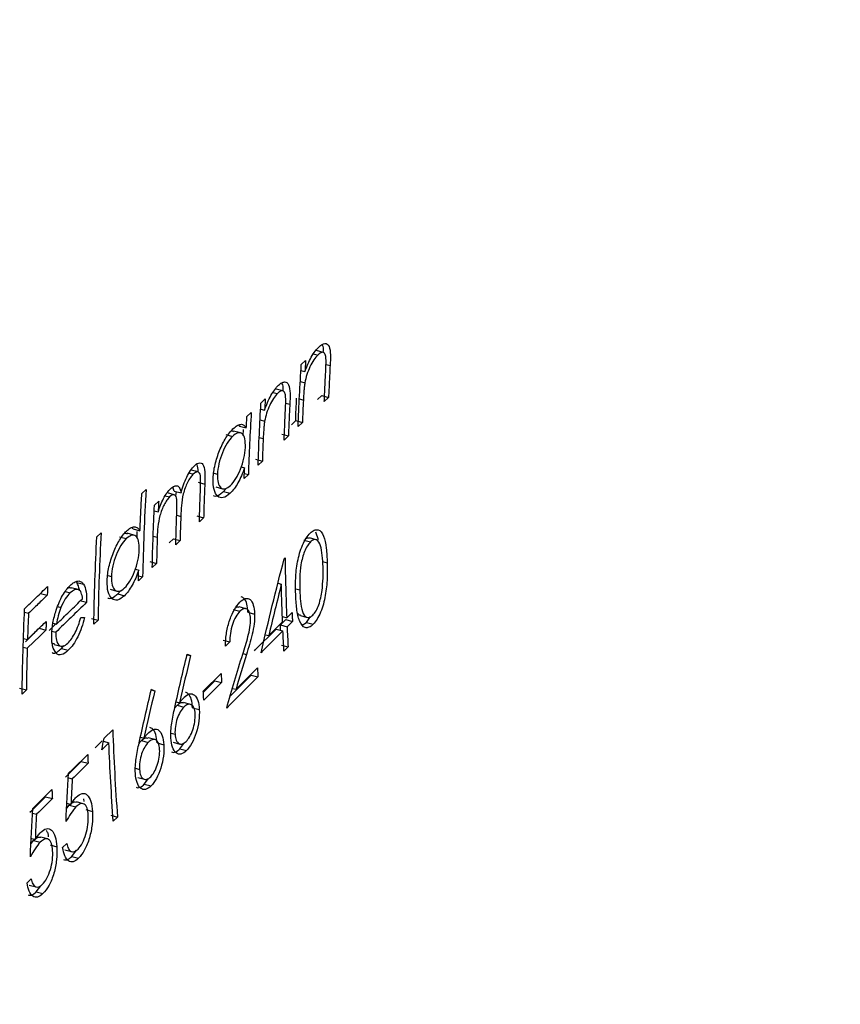
# Model space of a CAD drawing. Units: millimetres. Extents: x 11 to 657, y 11 to 461.
# Drawn here: x 520 to 531, y 166 to 179 of the extents above; entities that cross this region are included whole.
import ezdxf

# ---------------------------------------------------------------- set-up
doc = ezdxf.new("R2010")
doc.units = ezdxf.units.MM
doc.header["$LTSCALE"] = 2.25

msp = doc.modelspace()

# ---------------------------------------------------------------- linework, layer by layer
at = {"color": 7, "linetype": 'Continuous', "lineweight": 25}
for p, q in [((524.348, 174.257), (524.26, 174.281)), ((524.06, 174.096), (524.117, 174.15)), ((524.219, 174.237), (524.277, 174.222)), ((524.055, 174.017), (524.107, 174.003)), ((523.816, 173.75), (523.727, 173.774)), ((524.047, 173.873), (524.107, 173.857)), ((523.528, 173.589), (523.585, 173.643)), ((523.686, 173.73), (523.744, 173.714)), ((524.274, 173.634), (524.33, 173.688)), ((524.33, 173.688), (524.419, 173.664)), ((524.419, 173.664), (524.363, 173.61)), ((523.524, 173.51), (523.576, 173.496)), ((523.343, 173.412), (523.4, 173.466)), ((523.246, 173.285), (523.233, 173.297)), ((523.246, 173.285), (523.335, 173.261)), ((523.294, 173.16), (523.298, 173.241)), ((523.516, 173.366), (523.576, 173.349)), ((523.929, 173.303), (523.986, 173.357)), ((523.986, 173.357), (524.074, 173.333)), ((524.074, 173.333), (524.018, 173.279)), ((523.065, 173.174), (523.154, 173.15)), ((523.256, 173.196), (523.167, 173.22)), ((523.801, 173.18), (523.89, 173.156)), ((523.89, 173.156), (523.834, 173.102)), ((523.268, 172.747), (523.311, 172.736)), ((523.458, 172.849), (523.546, 172.825)), ((523.546, 172.825), (523.49, 172.771)), ((522.579, 172.668), (522.636, 172.653)), ((522.698, 172.681), (522.609, 172.706)), ((522.906, 172.663), (522.954, 172.651)), ((523.362, 172.647), (523.306, 172.594)), ((523.309, 172.662), (523.362, 172.647)), ((522.385, 172.428), (522.367, 172.48)), ((522.699, 172.546), (522.787, 172.522)), ((522.935, 172.484), (523.023, 172.46)), ((523.032, 172.424), (523.072, 172.469)), ((521.958, 172.395), (522.014, 172.449)), ((522.264, 172.368), (522.323, 172.352)), ((522.384, 172.38), (522.295, 172.404)), ((522.385, 172.428), (522.474, 172.404)), ((523.032, 172.424), (523.12, 172.4)), ((522.124, 172.242), (522.18, 172.296)), ((522.121, 172.168), (522.173, 172.154)), ((522.684, 172.101), (522.772, 172.077)), ((522.772, 172.077), (522.716, 172.023)), ((521.844, 171.931), (521.828, 171.95)), ((521.365, 171.825), (521.421, 171.879)), ((521.664, 171.826), (521.753, 171.802)), ((521.854, 171.848), (521.766, 171.872)), ((521.844, 171.931), (521.933, 171.907)), ((521.895, 171.807), (521.898, 171.894)), ((524.286, 171.788), (524.251, 171.888)), ((522.317, 171.746), (522.373, 171.8)), ((522.373, 171.8), (522.461, 171.776)), ((522.461, 171.776), (522.406, 171.722)), ((524.092, 171.784), (524.181, 171.76)), ((524.254, 171.787), (524.166, 171.812)), ((522.063, 171.499), (522.151, 171.475)), ((522.151, 171.475), (522.095, 171.421)), ((523.834, 171.538), (523.845, 171.549)), ((524.339, 171.5), (524.401, 171.483)), ((521.509, 171.315), (521.557, 171.302)), ((521.872, 171.398), (521.916, 171.386)), ((521.968, 171.298), (521.912, 171.244)), ((521.914, 171.313), (521.968, 171.298)), ((521.101, 171.224), (521.19, 171.2)), ((523.754, 171.213), (523.796, 171.201)), ((520.622, 171.081), (520.711, 171.057)), ((520.948, 171.104), (521.012, 171.086)), ((521.117, 171.131), (521.028, 171.155)), ((521.54, 171.134), (521.629, 171.11)), ((521.639, 171.074), (521.679, 171.12)), ((521.639, 171.074), (521.727, 171.05)), ((520.848, 170.908), (520.892, 170.896)), ((521.141, 170.987), (521.23, 170.963)), ((520.411, 170.832), (520.464, 170.818)), ((523.162, 170.869), (523.25, 170.845)), ((523.328, 170.879), (523.24, 170.903)), ((523.356, 170.832), (523.444, 170.808)), ((523.81, 170.774), (523.868, 170.758)), ((523.868, 170.758), (523.938, 170.828)), ((524.048, 170.788), (524.137, 170.764)), ((520.736, 170.593), (520.823, 170.678)), ((520.788, 170.688), (520.833, 170.676)), ((521.292, 170.751), (521.38, 170.727)), ((521.38, 170.727), (521.325, 170.673)), ((523.631, 170.524), (523.813, 170.704)), ((523.784, 170.665), (523.854, 170.735)), ((523.787, 170.595), (523.784, 170.665)), ((523.784, 170.665), (523.873, 170.641)), ((523.854, 170.735), (523.943, 170.71)), ((523.943, 170.71), (523.873, 170.641)), ((524.072, 170.662), (524.126, 170.697)), ((524.126, 170.697), (524.183, 170.774)), ((524.126, 170.697), (524.214, 170.673)), ((520.605, 170.621), (520.693, 170.597)), ((520.772, 170.583), (520.824, 170.569)), ((523.587, 170.536), (523.631, 170.524)), ((523.729, 170.61), (523.818, 170.586)), ((520.397, 170.487), (520.45, 170.473)), ((520.803, 170.409), (520.892, 170.385)), ((520.9, 170.356), (520.93, 170.393)), ((523.028, 170.465), (523.116, 170.441)), ((523.116, 170.441), (523.062, 170.387)), ((523.797, 170.4), (523.885, 170.376)), ((520.394, 170.372), (520.447, 170.358)), ((520.9, 170.356), (520.988, 170.332)), ((522.553, 170.272), (522.599, 170.26)), ((523.885, 170.376), (523.831, 170.321)), ((522.768, 169.791), (523.003, 170.023)), ((523.124, 169.728), (523.4, 170.004)), ((523.199, 169.816), (523.482, 170.098)), ((523.4, 170.004), (523.488, 169.98)), ((522.769, 169.78), (522.92, 169.929)), ((523.008, 169.905), (522.774, 169.673)), ((522.92, 169.929), (523.008, 169.905)), ((520.347, 169.832), (520.436, 169.808)), ((522.082, 169.808), (522.128, 169.795)), ((523.153, 169.829), (523.199, 169.816)), ((522.408, 169.65), (522.455, 169.638)), ((522.423, 169.606), (522.511, 169.582)), ((522.597, 169.618), (522.508, 169.643)), ((522.626, 169.574), (522.715, 169.55)), ((521.461, 169.172), (521.574, 169.283)), ((522.344, 169.24), (522.395, 169.226)), ((521.341, 169.043), (521.435, 169.136)), ((521.523, 169.112), (521.429, 169.019)), ((521.452, 169.131), (521.523, 169.112)), ((521.939, 169.185), (521.985, 169.173)), ((521.954, 169.141), (522.042, 169.117)), ((522.128, 169.153), (522.039, 169.177)), ((522.158, 169.109), (522.247, 169.085)), ((522.372, 169.119), (522.46, 169.095)), ((522.457, 169.032), (522.51, 169.104)), ((522.457, 169.032), (522.546, 169.008)), ((521.16, 168.865), (521.249, 168.841)), ((521.875, 168.775), (521.927, 168.761)), ((520.989, 168.649), (521.04, 168.635)), ((521.904, 168.654), (521.993, 168.63)), ((521.99, 168.566), (522.044, 168.64)), ((521.99, 168.566), (522.079, 168.542)), ((520.689, 168.4), (520.778, 168.376)), ((520.971, 168.314), (521.022, 168.3)), ((521.184, 168.309), (521.095, 168.334)), ((521.198, 168.338), (521.191, 168.375)), ((520.518, 168.184), (520.569, 168.171)), ((520.967, 168.248), (521.001, 168.29)), ((521.001, 168.29), (521.089, 168.266)), ((521.218, 168.231), (521.306, 168.207)), ((521.547, 168.157), (521.636, 168.132)), ((521.636, 168.132), (521.581, 168.078)), ((520.497, 167.783), (520.531, 167.825)), ((520.501, 167.849), (520.552, 167.836)), ((520.531, 167.825), (520.619, 167.801)), ((520.714, 167.845), (520.626, 167.869)), ((520.749, 167.766), (520.837, 167.742)), ((520.913, 167.731), (520.968, 167.785)), ((520.943, 167.702), (521.032, 167.677)), ((521.034, 167.613), (521.098, 167.698)), ((521.034, 167.613), (521.122, 167.589)), ((520.444, 167.266), (520.499, 167.32)), ((520.474, 167.236), (520.563, 167.212)), ((520.566, 167.148), (520.626, 167.228)), ((520.566, 167.148), (520.654, 167.124))]:
    msp.add_line(p, q, dxfattribs=at)
at = {"color": 8, "linetype": 'Continuous', "lineweight": 25}
for p, q in [((524.386, 174.096), (524.439, 174.082)), ((524.036, 173.643), (524.087, 173.629)), ((523.854, 173.589), (523.908, 173.574)), ((523.506, 173.135), (523.557, 173.121)), ((522.417, 172.111), (522.471, 172.096)), ((522.108, 171.836), (522.16, 171.822)), ((523.988, 171.142), (524.041, 171.127)), ((523.29, 170.287), (523.336, 170.274))]:
    msp.add_line(p, q, dxfattribs=at)
at = {"color": 7, "linetype": 'Continuous', "lineweight": 25, "flags": 128}
for points in [[(520.422, 170.444), (520.528, 170.547), (520.605, 170.621)], [(520.693, 170.597), (520.617, 170.522), (520.447, 170.358)], [(523.441, 170.323), (523.452, 170.335), (523.729, 170.61)], [(523.818, 170.586), (523.54, 170.311), (523.529, 170.299)], [(523.488, 169.98), (523.124, 169.616), (523.076, 169.568)], [(520.436, 169.808), (520.424, 169.797), (520.38, 169.754)], [(520.993, 168.71), (521.047, 168.764), (521.244, 168.958)], [(520.952, 168.659), (520.978, 168.684), (521.16, 168.865)], [(521.249, 168.841), (521.066, 168.66), (521.04, 168.635)], [(520.521, 168.246), (520.578, 168.302), (520.773, 168.494)], [(520.481, 168.195), (520.51, 168.223), (520.689, 168.4)], [(520.778, 168.376), (520.598, 168.199), (520.569, 168.171)]]:
    msp.add_lwpolyline(points, dxfattribs=at)
at = {"color": 7, "linetype": 'Continuous', "lineweight": 25}
for points, knots in [([(630.813, 119.189), (630.811, 119.838), (630.805, 121.741), (630.737, 124.872), (630.582, 128.574), (630.345, 132.254), (630.022, 135.911), (629.611, 139.545), (629.107, 143.152), (628.507, 146.727), (627.805, 150.264), (627, 153.753), (626.089, 157.183), (625.073, 160.537), (623.953, 163.801), (622.732, 166.963), (621.416, 170.009), (620.008, 172.933), (618.515, 175.729), (616.941, 178.396), (615.289, 180.933), (613.562, 183.344), (611.764, 185.629), (609.895, 187.792), (607.959, 189.834), (605.957, 191.757), (603.891, 193.561), (601.764, 195.247), (599.579, 196.815), (597.34, 198.264), (595.048, 199.594), (592.71, 200.803), (590.328, 201.892), (587.907, 202.859), (585.451, 203.703), (582.965, 204.425), (580.454, 205.024), (577.923, 205.499), (575.375, 205.852), (572.816, 206.082), (570.25, 206.191), (567.68, 206.178), (565.109, 206.045), (562.54, 205.793), (559.976, 205.422), (557.418, 204.932), (554.869, 204.325), (552.328, 203.601), (549.795, 202.758), (547.271, 201.796), (544.755, 200.713), (542.246, 199.508), (539.742, 198.177), (537.242, 196.718), (534.746, 195.126), (532.253, 193.398), (529.764, 191.532), (527.282, 189.525), (524.834, 187.397), (523.03, 185.722), (522.048, 184.768), (521.85, 184.576)], [0, 0, 0, 0, 0.010254, 0.030048, 0.049965, 0.07004, 0.090278, 0.110681, 0.131243, 0.151949, 0.172771, 0.193664, 0.214542, 0.235312, 0.255879, 0.276147, 0.296034, 0.31548, 0.334453, 0.352943, 0.370963, 0.388537, 0.405698, 0.422483, 0.43893, 0.455075, 0.470954, 0.486597, 0.502034, 0.517292, 0.532395, 0.547366, 0.562226, 0.576995, 0.591691, 0.606332, 0.620936, 0.635518, 0.650092, 0.664678, 0.679293, 0.693958, 0.708692, 0.723517, 0.738457, 0.753536, 0.768781, 0.78422, 0.799885, 0.815808, 0.832024, 0.848566, 0.865471, 0.88277, 0.900492, 0.918657, 0.937274, 0.956334, 0.975809, 0.995131, 1, 1, 1, 1]), ([(524.107, 174.003), (524.132, 174.071), (524.159, 174.138), (524.207, 174.223), (524.224, 174.25), (524.258, 174.295), (524.276, 174.314), (524.293, 174.331)], [0, 0, 0, 0, 0.5, 0.5, 0.75, 0.75, 1, 1, 1, 1]), ([(524.293, 174.331), (524.307, 174.343), (524.321, 174.355), (524.347, 174.37), (524.359, 174.374), (524.394, 174.375), (524.413, 174.362), (524.437, 174.308), (524.442, 174.268), (524.444, 174.178), (524.442, 174.131), (524.439, 174.082)], [0, 0, 0, 0, 0.125, 0.125, 0.25, 0.25, 0.5, 0.5, 0.75, 0.75, 1, 1, 1, 1]), ([(524.353, 174.268), (524.353, 174.27), (524.354, 174.304), (524.349, 174.34), (524.336, 174.356), (524.334, 174.358)], [0, 0, 0, 0, 0.057462, 0.841507, 1, 1, 1, 1]), ([(524.277, 174.222), (524.259, 174.204), (524.241, 174.183), (524.206, 174.13), (524.189, 174.1), (524.159, 174.034), (524.145, 173.999), (524.122, 173.928), (524.114, 173.892), (524.107, 173.857)], [0, 0, 0, 0, 0.25, 0.25, 0.5, 0.5, 0.75, 0.75, 1, 1, 1, 1]), ([(524.385, 174.174), (524.383, 174.194), (524.38, 174.213), (524.369, 174.242), (524.362, 174.252), (524.341, 174.26), (524.329, 174.258), (524.304, 174.245), (524.29, 174.234), (524.277, 174.222)], [0, 0, 0, 0, 0.25, 0.25, 0.5, 0.5, 0.75, 0.75, 1, 1, 1, 1]), ([(524.381, 173.995), (524.383, 174.026), (524.384, 174.057), (524.385, 174.087), (524.386, 174.102), (524.386, 174.117), (524.386, 174.132), (524.386, 174.146), (524.386, 174.161), (524.385, 174.174)], [0, 0, 0, 0, 0.0001101858, 0.0001101858, 0.0001101858, 0.0001654705, 0.0001654705, 0.0001654705, 0.0002211195, 0.0002211195, 0.0002211195, 0.0002211195]), ([(524.018, 173.279), (524.023, 173.416), (524.029, 173.552), (524.043, 173.825), (524.051, 173.961), (524.06, 174.096)], [0, 0, 0, 0, 0.5, 0.5, 1, 1, 1, 1]), ([(524.439, 174.082), (524.435, 174.012), (524.432, 173.943), (524.425, 173.803), (524.422, 173.734), (524.419, 173.664)], [0, 0, 0, 0, 0.5, 0.5, 1, 1, 1, 1]), ([(523.576, 173.496), (523.6, 173.564), (523.627, 173.631), (523.675, 173.716), (523.692, 173.742), (523.726, 173.788), (523.743, 173.806), (523.76, 173.824)], [0, 0, 0, 0, 0.5, 0.5, 0.75, 0.75, 1, 1, 1, 1]), ([(523.76, 173.824), (523.774, 173.836), (523.788, 173.848), (523.814, 173.863), (523.827, 173.867), (523.861, 173.868), (523.88, 173.855), (523.905, 173.801), (523.91, 173.76), (523.912, 173.671), (523.911, 173.623), (523.908, 173.574)], [0, 0, 0, 0, 0.125, 0.125, 0.25, 0.25, 0.5, 0.5, 0.75, 0.75, 1, 1, 1, 1]), ([(523.821, 173.761), (523.821, 173.763), (523.822, 173.797), (523.817, 173.833), (523.804, 173.848), (523.802, 173.851)], [0, 0, 0, 0, 0.055646, 0.8403, 1, 1, 1, 1]), ([(524.107, 173.857), (524.104, 173.837), (524.101, 173.817), (524.099, 173.798), (524.097, 173.778), (524.095, 173.759), (524.094, 173.741), (524.091, 173.703), (524.089, 173.666), (524.087, 173.629)], [0, 0, 0, 0, 0.0000653195, 0.0000653195, 0.0000653195, 0.0001304993, 0.0001304993, 0.0001304993, 0.0002606785, 0.0002606785, 0.0002606785, 0.0002606785]), ([(523.744, 173.714), (523.727, 173.697), (523.709, 173.676), (523.674, 173.623), (523.658, 173.592), (523.628, 173.527), (523.614, 173.492), (523.591, 173.42), (523.583, 173.384), (523.576, 173.349)], [0, 0, 0, 0, 0.25, 0.25, 0.5, 0.5, 0.75, 0.75, 1, 1, 1, 1]), ([(523.853, 173.667), (523.851, 173.687), (523.849, 173.706), (523.837, 173.735), (523.829, 173.745), (523.809, 173.753), (523.797, 173.751), (523.771, 173.738), (523.758, 173.727), (523.744, 173.714)], [0, 0, 0, 0, 0.25, 0.25, 0.5, 0.5, 0.75, 0.75, 1, 1, 1, 1]), ([(523.85, 173.487), (523.852, 173.518), (523.853, 173.549), (523.854, 173.58), (523.855, 173.595), (523.855, 173.61), (523.855, 173.624), (523.855, 173.639), (523.854, 173.653), (523.853, 173.667)], [0, 0, 0, 0, 0.0001101577, 0.0001101577, 0.0001101577, 0.0001654285, 0.0001654285, 0.0001654285, 0.0002210636, 0.0002210636, 0.0002210636, 0.0002210636]), ([(523.49, 172.771), (523.495, 172.908), (523.5, 173.044), (523.513, 173.317), (523.52, 173.453), (523.528, 173.589)], [0, 0, 0, 0, 0.5, 0.5, 1, 1, 1, 1]), ([(523.908, 173.574), (523.905, 173.505), (523.901, 173.435), (523.895, 173.295), (523.892, 173.226), (523.89, 173.156)], [0, 0, 0, 0, 0.5, 0.5, 1, 1, 1, 1]), ([(523.4, 173.466), (523.392, 173.33), (523.384, 173.194), (523.372, 172.921), (523.367, 172.784), (523.362, 172.647)], [0, 0, 0, 0, 0.5, 0.5, 1, 1, 1, 1]), ([(523.834, 173.102), (523.836, 173.166), (523.839, 173.231), (523.844, 173.359), (523.847, 173.423), (523.85, 173.487)], [0, 0, 0, 0, 0.5, 0.5, 1, 1, 1, 1]), ([(522.898, 172.598), (522.901, 172.655), (522.908, 172.715), (522.938, 172.841), (522.959, 172.905), (523.007, 173.025), (523.036, 173.083), (523.095, 173.179), (523.127, 173.217), (523.159, 173.249)], [0, 0, 0, 0, 0.25, 0.25, 0.5, 0.5, 0.75, 0.75, 1, 1, 1, 1]), ([(523.159, 173.249), (523.177, 173.265), (523.195, 173.281), (523.229, 173.301), (523.246, 173.307), (523.276, 173.31), (523.29, 173.306), (523.315, 173.29), (523.325, 173.276), (523.335, 173.261)], [0, 0, 0, 0, 0.25, 0.25, 0.5, 0.5, 0.75, 0.75, 1, 1, 1, 1]), ([(523.576, 173.349), (523.573, 173.329), (523.571, 173.309), (523.569, 173.29), (523.567, 173.271), (523.565, 173.252), (523.564, 173.233), (523.561, 173.195), (523.559, 173.158), (523.557, 173.121)], [0, 0, 0, 0, 0.0000653196, 0.0000653196, 0.0000653196, 0.0001304994, 0.0001304994, 0.0001304994, 0.000260617, 0.000260617, 0.000260617, 0.000260617]), ([(523.154, 173.15), (523.13, 173.125), (523.106, 173.097), (523.059, 173.022), (523.038, 172.98), (523.001, 172.887), (522.985, 172.838), (522.963, 172.741), (522.956, 172.695), (522.954, 172.651)], [0, 0, 0, 0, 0.25, 0.25, 0.5, 0.5, 0.75, 0.75, 1, 1, 1, 1]), ([(523.129, 173.217), (523.13, 173.217), (523.144, 173.227), (523.155, 173.22), (523.165, 173.214)], [0, 0, 0, 0, 0.021383, 1, 1, 1, 1]), ([(523.322, 173.002), (523.323, 173.044), (523.322, 173.084), (523.308, 173.147), (523.296, 173.169), (523.264, 173.196), (523.245, 173.2), (523.202, 173.189), (523.178, 173.172), (523.154, 173.15)], [0, 0, 0, 0, 0.25, 0.25, 0.5, 0.5, 0.75, 0.75, 1, 1, 1, 1]), ([(523.125, 172.503), (523.149, 172.527), (523.173, 172.556), (523.219, 172.63), (523.24, 172.672), (523.278, 172.765), (523.292, 172.814), (523.314, 172.911), (523.319, 172.958), (523.322, 173.002)], [0, 0, 0, 0, 0.25, 0.25, 0.5, 0.5, 0.75, 0.75, 1, 1, 1, 1]), ([(522.474, 172.404), (522.493, 172.476), (522.518, 172.548), (522.564, 172.643), (522.581, 172.673), (522.616, 172.724), (522.633, 172.744), (522.651, 172.762)], [0, 0, 0, 0, 0.5, 0.5, 0.75, 0.75, 1, 1, 1, 1]), ([(522.651, 172.762), (522.664, 172.774), (522.676, 172.785), (522.7, 172.798), (522.712, 172.801), (522.744, 172.801), (522.761, 172.787), (522.783, 172.733), (522.787, 172.695), (522.79, 172.612), (522.789, 172.567), (522.787, 172.522)], [0, 0, 0, 0, 0.125, 0.125, 0.25, 0.25, 0.5, 0.5, 0.75, 0.75, 1, 1, 1, 1]), ([(522.7, 172.684), (522.7, 172.685), (522.7, 172.72), (522.696, 172.759), (522.683, 172.78), (522.681, 172.783)], [0, 0, 0, 0, 0.00975, 0.845972, 1, 1, 1, 1]), ([(523.311, 172.736), (523.299, 172.7), (523.286, 172.665), (523.256, 172.598), (523.241, 172.567), (523.208, 172.509), (523.191, 172.483), (523.156, 172.437), (523.138, 172.418), (523.12, 172.4)], [0, 0, 0, 0, 0.25, 0.25, 0.5, 0.5, 0.75, 0.75, 1, 1, 1, 1]), ([(522.636, 172.653), (522.623, 172.639), (522.61, 172.625), (522.584, 172.588), (522.572, 172.566), (522.537, 172.497), (522.518, 172.444), (522.49, 172.339), (522.484, 172.287), (522.475, 172.19), (522.473, 172.143), (522.471, 172.096)], [0, 0, 0, 0, 0.125, 0.125, 0.25, 0.25, 0.5, 0.5, 0.75, 0.75, 1, 1, 1, 1]), ([(522.731, 172.468), (522.732, 172.502), (522.733, 172.534), (522.733, 172.598), (522.732, 172.629), (522.718, 172.672), (522.705, 172.683), (522.673, 172.682), (522.655, 172.67), (522.636, 172.653)], [0, 0, 0, 0, 0.25, 0.25, 0.5, 0.5, 0.75, 0.75, 1, 1, 1, 1]), ([(523.12, 172.4), (523.089, 172.371), (523.058, 172.349), (523.002, 172.336), (522.977, 172.344), (522.936, 172.38), (522.919, 172.41), (522.899, 172.49), (522.896, 172.542), (522.898, 172.598)], [0, 0, 0, 0, 0.25, 0.25, 0.5, 0.5, 0.75, 0.75, 1, 1, 1, 1]), ([(522.954, 172.651), (522.953, 172.609), (522.955, 172.57), (522.971, 172.51), (522.984, 172.487), (523.015, 172.459), (523.035, 172.455), (523.078, 172.465), (523.101, 172.481), (523.125, 172.503)], [0, 0, 0, 0, 0.25, 0.25, 0.5, 0.5, 0.75, 0.75, 1, 1, 1, 1]), ([(522.242, 172.33), (522.257, 172.357), (522.273, 172.383), (522.305, 172.427), (522.322, 172.445), (522.338, 172.462)], [0, 0, 0, 0, 0.5, 0.5, 1, 1, 1, 1]), ([(522.338, 172.462), (522.355, 172.477), (522.371, 172.489), (522.401, 172.501), (522.415, 172.502), (522.44, 172.493), (522.45, 172.482), (522.465, 172.448), (522.47, 172.426), (522.474, 172.404)], [0, 0, 0, 0, 0.25, 0.25, 0.5, 0.5, 0.75, 0.75, 1, 1, 1, 1]), ([(522.716, 172.023), (522.718, 172.097), (522.72, 172.172), (522.725, 172.32), (522.728, 172.394), (522.731, 172.468)], [0, 0, 0, 0, 0.5, 0.5, 1, 1, 1, 1]), ([(522.787, 172.522), (522.784, 172.448), (522.781, 172.374), (522.776, 172.225), (522.774, 172.151), (522.772, 172.077)], [0, 0, 0, 0, 0.5, 0.5, 1, 1, 1, 1]), ([(521.933, 171.907), (521.936, 171.988), (521.94, 172.07), (521.948, 172.232), (521.953, 172.314), (521.958, 172.395)], [0, 0, 0, 0, 0.5, 0.5, 1, 1, 1, 1]), ([(522.014, 172.449), (522.002, 172.258), (521.993, 172.066), (521.978, 171.683), (521.972, 171.49), (521.968, 171.298)], [0, 0, 0, 0, 0.5, 0.5, 1, 1, 1, 1]), ([(522.323, 172.352), (522.311, 172.339), (522.299, 172.325), (522.274, 172.29), (522.263, 172.27), (522.229, 172.206), (522.21, 172.156), (522.182, 172.055), (522.175, 172.005), (522.164, 171.911), (522.162, 171.866), (522.16, 171.822)], [0, 0, 0, 0, 0.125, 0.125, 0.25, 0.25, 0.5, 0.5, 0.75, 0.75, 1, 1, 1, 1]), ([(522.418, 172.14), (522.42, 172.176), (522.421, 172.211), (522.421, 172.279), (522.421, 172.312), (522.408, 172.364), (522.396, 172.378), (522.363, 172.383), (522.343, 172.37), (522.323, 172.352)], [0, 0, 0, 0, 0.25, 0.25, 0.5, 0.5, 0.75, 0.75, 1, 1, 1, 1]), ([(522.406, 172.356), (522.408, 172.376), (522.409, 172.398), (522.416, 172.419), (522.417, 172.42)], [0, 0, 0, 0, 0.978141, 1, 1, 1, 1]), ([(522.903, 172.371), (522.905, 172.369), (522.928, 172.354), (522.975, 172.375), (523.018, 172.411), (523.032, 172.424)], [0, 0, 0, 0, 0.085006, 0.691736, 1, 1, 1, 1]), ([(522.095, 171.421), (522.098, 171.559), (522.102, 171.696), (522.112, 171.969), (522.117, 172.106), (522.124, 172.242)], [0, 0, 0, 0, 0.5, 0.5, 1, 1, 1, 1]), ([(522.173, 172.154), (522.183, 172.185), (522.193, 172.215), (522.216, 172.274), (522.229, 172.303), (522.242, 172.33)], [0, 0, 0, 0, 0.5, 0.5, 1, 1, 1, 1]), ([(522.406, 171.722), (522.407, 171.792), (522.409, 171.862), (522.413, 172.001), (522.416, 172.071), (522.418, 172.14)], [0, 0, 0, 0, 0.5, 0.5, 1, 1, 1, 1]), ([(522.471, 172.096), (522.469, 172.043), (522.467, 171.989), (522.464, 171.883), (522.463, 171.83), (522.461, 171.776)], [0, 0, 0, 0, 0.5, 0.5, 1, 1, 1, 1]), ([(521.756, 171.902), (521.774, 171.918), (521.792, 171.933), (521.827, 171.952), (521.843, 171.958), (521.874, 171.958), (521.888, 171.954), (521.913, 171.936), (521.923, 171.922), (521.933, 171.907)], [0, 0, 0, 0, 0.25, 0.25, 0.5, 0.5, 0.75, 0.75, 1, 1, 1, 1]), ([(521.325, 170.673), (521.328, 170.866), (521.332, 171.058), (521.346, 171.443), (521.355, 171.634), (521.365, 171.825)], [0, 0, 0, 0, 0.5, 0.5, 1, 1, 1, 1]), ([(521.421, 171.879), (521.411, 171.688), (521.402, 171.496), (521.388, 171.112), (521.383, 170.92), (521.38, 170.727)], [0, 0, 0, 0, 0.5, 0.5, 1, 1, 1, 1]), ([(521.501, 171.249), (521.504, 171.306), (521.51, 171.366), (521.539, 171.493), (521.559, 171.557), (521.607, 171.678), (521.634, 171.735), (521.693, 171.832), (521.725, 171.87), (521.756, 171.902)], [0, 0, 0, 0, 0.25, 0.25, 0.5, 0.5, 0.75, 0.75, 1, 1, 1, 1]), ([(521.725, 171.868), (521.727, 171.868), (521.742, 171.879), (521.753, 171.872), (521.764, 171.866)], [0, 0, 0, 0, 0.0773566, 1, 1, 1, 1]), ([(521.923, 171.653), (521.924, 171.696), (521.922, 171.736), (521.907, 171.799), (521.895, 171.821), (521.863, 171.848), (521.844, 171.853), (521.801, 171.842), (521.777, 171.824), (521.753, 171.802)], [0, 0, 0, 0, 0.25, 0.25, 0.5, 0.5, 0.75, 0.75, 1, 1, 1, 1]), ([(522.16, 171.822), (522.159, 171.764), (522.157, 171.706), (522.154, 171.591), (522.152, 171.533), (522.151, 171.475)], [0, 0, 0, 0, 0.5, 0.5, 1, 1, 1, 1]), ([(523.986, 171.073), (523.984, 171.14), (523.983, 171.207), (523.989, 171.347), (523.996, 171.422), (524.025, 171.572), (524.046, 171.649), (524.09, 171.75), (524.107, 171.781), (524.141, 171.834), (524.159, 171.856), (524.177, 171.875)], [0, 0, 0, 0, 0.25, 0.25, 0.5, 0.5, 0.75, 0.75, 0.875, 0.875, 1, 1, 1, 1]), ([(524.124, 171.803), (524.129, 171.807), (524.144, 171.818), (524.156, 171.812), (524.165, 171.808)], [0, 0, 0, 0, 0.323863, 1, 1, 1, 1]), ([(524.177, 171.875), (524.195, 171.892), (524.213, 171.906), (524.248, 171.921), (524.265, 171.922), (524.311, 171.91), (524.335, 171.879), (524.37, 171.792), (524.381, 171.737), (524.395, 171.616), (524.399, 171.55), (524.401, 171.483)], [0, 0, 0, 0, 0.125, 0.125, 0.25, 0.25, 0.5, 0.5, 0.75, 0.75, 1, 1, 1, 1]), ([(521.753, 171.802), (521.729, 171.777), (521.705, 171.749), (521.659, 171.674), (521.638, 171.632), (521.601, 171.539), (521.586, 171.49), (521.565, 171.393), (521.559, 171.346), (521.557, 171.302)], [0, 0, 0, 0, 0.25, 0.25, 0.5, 0.5, 0.75, 0.75, 1, 1, 1, 1]), ([(524.181, 171.76), (524.166, 171.745), (524.153, 171.728), (524.126, 171.684), (524.114, 171.659), (524.081, 171.579), (524.065, 171.518), (524.046, 171.4), (524.042, 171.343), (524.038, 171.233), (524.039, 171.18), (524.041, 171.127)], [0, 0, 0, 0, 0.125, 0.125, 0.25, 0.25, 0.5, 0.5, 0.75, 0.75, 1, 1, 1, 1]), ([(524.346, 171.43), (524.344, 171.481), (524.342, 171.532), (524.331, 171.627), (524.324, 171.672), (524.3, 171.746), (524.283, 171.776), (524.249, 171.79), (524.236, 171.791), (524.209, 171.783), (524.195, 171.773), (524.181, 171.76)], [0, 0, 0, 0, 0.25, 0.25, 0.5, 0.5, 0.75, 0.75, 0.875, 0.875, 1, 1, 1, 1]), ([(521.731, 171.153), (521.755, 171.178), (521.778, 171.206), (521.824, 171.281), (521.845, 171.323), (521.881, 171.416), (521.896, 171.465), (521.916, 171.563), (521.921, 171.609), (521.923, 171.653)], [0, 0, 0, 0, 0.25, 0.25, 0.5, 0.5, 0.75, 0.75, 1, 1, 1, 1]), ([(523.845, 171.549), (523.847, 171.418), (523.85, 171.286), (523.858, 171.023), (523.862, 170.89), (523.868, 170.758)], [0, 0, 0, 0, 0.5, 0.5, 1, 1, 1, 1]), ([(524.401, 171.483), (524.402, 171.416), (524.403, 171.348), (524.397, 171.205), (524.389, 171.13), (524.362, 170.977), (524.342, 170.9), (524.285, 170.764), (524.251, 170.71), (524.214, 170.673)], [0, 0, 0, 0, 0.25, 0.25, 0.5, 0.5, 0.75, 0.75, 1, 1, 1, 1]), ([(524.333, 171.119), (524.339, 171.174), (524.344, 171.227), (524.348, 171.331), (524.347, 171.381), (524.346, 171.43)], [0, 0, 0, 0, 0.5, 0.5, 1, 1, 1, 1]), ([(521.557, 171.302), (521.557, 171.26), (521.559, 171.221), (521.576, 171.16), (521.589, 171.137), (521.621, 171.109), (521.641, 171.105), (521.684, 171.115), (521.707, 171.131), (521.731, 171.153)], [0, 0, 0, 0, 0.25, 0.25, 0.5, 0.5, 0.75, 0.75, 1, 1, 1, 1]), ([(521.916, 171.386), (521.903, 171.351), (521.891, 171.316), (521.862, 171.249), (521.847, 171.217), (521.814, 171.16), (521.797, 171.133), (521.763, 171.087), (521.745, 171.068), (521.727, 171.05)], [0, 0, 0, 0, 0.25, 0.25, 0.5, 0.5, 0.75, 0.75, 1, 1, 1, 1]), ([(520.413, 170.879), (520.464, 170.928), (520.514, 170.976), (520.615, 171.074), (520.665, 171.123), (520.716, 171.172)], [0, 0, 0, 0, 0.5, 0.5, 1, 1, 1, 1]), ([(520.83, 170.86), (520.841, 170.894), (520.854, 170.928), (520.882, 170.993), (520.896, 171.023), (520.928, 171.079), (520.945, 171.104), (520.979, 171.149), (520.996, 171.167), (521.013, 171.184)], [0, 0, 0, 0, 0.25, 0.25, 0.5, 0.5, 0.75, 0.75, 1, 1, 1, 1]), ([(521.013, 171.184), (521.031, 171.201), (521.048, 171.216), (521.083, 171.236), (521.099, 171.242), (521.129, 171.245), (521.143, 171.242), (521.169, 171.227), (521.179, 171.214), (521.19, 171.2)], [0, 0, 0, 0, 0.25, 0.25, 0.5, 0.5, 0.75, 0.75, 1, 1, 1, 1]), ([(521.135, 171.116), (521.135, 171.119), (521.13, 171.167), (521.115, 171.196), (521.101, 171.224)], [0, 0, 0, 0, 0.072137, 1, 1, 1, 1]), ([(521.19, 171.2), (521.205, 171.175), (521.216, 171.142), (521.229, 171.061), (521.23, 171.013), (521.23, 170.963)], [0, 0, 0, 0, 0.5, 0.5, 1, 1, 1, 1]), ([(521.727, 171.05), (521.696, 171.021), (521.665, 170.999), (521.609, 170.987), (521.584, 170.994), (521.541, 171.031), (521.524, 171.061), (521.503, 171.141), (521.5, 171.193), (521.501, 171.249)], [0, 0, 0, 0, 0.25, 0.25, 0.5, 0.5, 0.75, 0.75, 1, 1, 1, 1]), ([(523.813, 170.704), (523.809, 170.787), (523.806, 170.87), (523.801, 171.036), (523.798, 171.118), (523.796, 171.201)], [0, 0, 0, 0, 0.5, 0.5, 1, 1, 1, 1]), ([(520.711, 171.057), (520.669, 171.017), (520.628, 170.977), (520.546, 170.898), (520.505, 170.858), (520.464, 170.818)], [0, 0, 0, 0, 0.5, 0.5, 1, 1, 1, 1]), ([(521.012, 171.086), (520.991, 171.065), (520.969, 171.039), (520.928, 170.975), (520.909, 170.937), (520.892, 170.896)], [0, 0, 0, 0, 0.5, 0.5, 1, 1, 1, 1]), ([(520.983, 171.149), (520.985, 171.151), (521.002, 171.163), (521.015, 171.155), (521.026, 171.149)], [0, 0, 0, 0, 0.138732, 1, 1, 1, 1]), ([(521.177, 171.01), (521.173, 171.039), (521.167, 171.067), (521.15, 171.11), (521.137, 171.124), (521.091, 171.141), (521.052, 171.124), (521.012, 171.086)], [0, 0, 0, 0, 0.25, 0.25, 0.5, 0.5, 1, 1, 1, 1]), ([(521.509, 171.021), (521.512, 171.019), (521.535, 171.004), (521.582, 171.025), (521.624, 171.062), (521.639, 171.074)], [0, 0, 0, 0, 0.084626, 0.691447, 1, 1, 1, 1]), ([(524.214, 170.673), (524.196, 170.655), (524.179, 170.642), (524.143, 170.627), (524.127, 170.626), (524.08, 170.639), (524.055, 170.673), (524.018, 170.762), (524.007, 170.819), (523.992, 170.941), (523.988, 171.006), (523.986, 171.073)], [0, 0, 0, 0, 0.125, 0.125, 0.25, 0.25, 0.5, 0.5, 0.75, 0.75, 1, 1, 1, 1]), ([(524.041, 171.127), (524.042, 171.076), (524.045, 171.025), (524.055, 170.928), (524.062, 170.882), (524.088, 170.805), (524.106, 170.777), (524.142, 170.762), (524.155, 170.761), (524.182, 170.769), (524.196, 170.779), (524.211, 170.792)], [0, 0, 0, 0, 0.25, 0.25, 0.5, 0.5, 0.75, 0.75, 0.875, 0.875, 1, 1, 1, 1]), ([(524.211, 170.792), (524.225, 170.808), (524.24, 170.827), (524.267, 170.874), (524.279, 170.902), (524.311, 170.99), (524.324, 171.056), (524.333, 171.119)], [0, 0, 0, 0, 0.25, 0.25, 0.5, 0.5, 1, 1, 1, 1]), ([(521.23, 170.963), (521.161, 170.896), (521.093, 170.83), (520.958, 170.699), (520.891, 170.634), (520.824, 170.569)], [0, 0, 0, 0, 0.5, 0.5, 1, 1, 1, 1]), ([(520.833, 170.676), (520.89, 170.731), (520.947, 170.787), (521.061, 170.898), (521.119, 170.954), (521.177, 171.01)], [0, 0, 0, 0, 0.5, 0.5, 1, 1, 1, 1]), ([(523.062, 170.387), (523.061, 170.438), (523.063, 170.49), (523.08, 170.602), (523.093, 170.658), (523.128, 170.766), (523.149, 170.817), (523.197, 170.904), (523.224, 170.937), (523.251, 170.965)], [0, 0, 0, 0, 0.25, 0.25, 0.5, 0.5, 0.75, 0.75, 1, 1, 1, 1]), ([(523.195, 170.891), (523.201, 170.895), (523.217, 170.908), (523.23, 170.902), (523.238, 170.898)], [0, 0, 0, 0, 0.347233, 1, 1, 1, 1]), ([(523.251, 170.965), (523.275, 170.987), (523.299, 171.006), (523.345, 171.019), (523.366, 171.014), (523.402, 170.983), (523.417, 170.959), (523.437, 170.894), (523.442, 170.853), (523.444, 170.808)], [0, 0, 0, 0, 0.25, 0.25, 0.5, 0.5, 0.75, 0.75, 1, 1, 1, 1]), ([(523.356, 170.832), (523.353, 170.87), (523.346, 170.947), (523.313, 171.015), (523.282, 171.028), (523.269, 171.033)], [0, 0, 0, 0, 0.365269, 0.73366, 1, 1, 1, 1]), ([(520.38, 169.754), (520.382, 169.942), (520.386, 170.13), (520.397, 170.506), (520.404, 170.693), (520.413, 170.879)], [0, 0, 0, 0, 0.5, 0.5, 1, 1, 1, 1]), ([(520.464, 170.818), (520.461, 170.761), (520.459, 170.703), (520.454, 170.588), (520.452, 170.531), (520.45, 170.473)], [0, 0, 0, 0, 0.5, 0.5, 1, 1, 1, 1]), ([(520.769, 170.535), (520.771, 170.585), (520.776, 170.638), (520.796, 170.747), (520.812, 170.804), (520.83, 170.86)], [0, 0, 0, 0, 0.5, 0.5, 1, 1, 1, 1]), ([(520.892, 170.896), (520.878, 170.861), (520.866, 170.824), (520.846, 170.749), (520.839, 170.713), (520.833, 170.676)], [0, 0, 0, 0, 0.5, 0.5, 1, 1, 1, 1]), ([(523.25, 170.845), (523.232, 170.826), (523.214, 170.803), (523.179, 170.744), (523.164, 170.708), (523.139, 170.633), (523.13, 170.593), (523.119, 170.515), (523.117, 170.478), (523.116, 170.441)], [0, 0, 0, 0, 0.25, 0.25, 0.5, 0.5, 0.75, 0.75, 1, 1, 1, 1]), ([(523.39, 170.744), (523.388, 170.776), (523.385, 170.804), (523.369, 170.847), (523.357, 170.862), (523.331, 170.88), (523.316, 170.883), (523.285, 170.873), (523.267, 170.861), (523.25, 170.845)], [0, 0, 0, 0, 0.25, 0.25, 0.5, 0.5, 0.75, 0.75, 1, 1, 1, 1]), ([(523.444, 170.808), (523.445, 170.766), (523.443, 170.724), (523.432, 170.633), (523.423, 170.587), (523.39, 170.452), (523.363, 170.363), (523.336, 170.274)], [0, 0, 0, 0, 0.25, 0.25, 0.5, 0.5, 1, 1, 1, 1]), ([(524.049, 170.792), (524.043, 170.792), (524.028, 170.793), (524.017, 170.811), (524.01, 170.822)], [0, 0, 0, 0, 0.347569, 1, 1, 1, 1]), ([(520.45, 170.473), (520.491, 170.513), (520.532, 170.552), (520.614, 170.632), (520.656, 170.672), (520.697, 170.712)], [0, 0, 0, 0, 0.5, 0.5, 1, 1, 1, 1]), ([(520.983, 170.426), (521.017, 170.46), (521.05, 170.507), (521.095, 170.593), (521.109, 170.626), (521.133, 170.693), (521.143, 170.727), (521.153, 170.762)], [0, 0, 0, 0, 0.5, 0.5, 0.75, 0.75, 1, 1, 1, 1]), ([(521.201, 170.762), (521.19, 170.718), (521.178, 170.674), (521.149, 170.589), (521.131, 170.547), (521.094, 170.471), (521.074, 170.436), (521.032, 170.377), (521.01, 170.353), (520.988, 170.332)], [0, 0, 0, 0, 0.25, 0.25, 0.5, 0.5, 0.75, 0.75, 1, 1, 1, 1]), ([(523.287, 170.279), (523.311, 170.356), (523.335, 170.433), (523.367, 170.551), (523.376, 170.591), (523.388, 170.671), (523.39, 170.708), (523.39, 170.744)], [0, 0, 0, 0, 0.5, 0.5, 0.75, 0.75, 1, 1, 1, 1]), ([(520.988, 170.332), (520.958, 170.303), (520.928, 170.281), (520.872, 170.265), (520.847, 170.273), (520.807, 170.316), (520.792, 170.348), (520.777, 170.409), (520.773, 170.431), (520.769, 170.48), (520.769, 170.507), (520.769, 170.535)], [0, 0, 0, 0, 0.25, 0.25, 0.5, 0.5, 0.75, 0.75, 0.875, 0.875, 1, 1, 1, 1]), ([(520.824, 170.569), (520.824, 170.53), (520.826, 170.494), (520.84, 170.436), (520.852, 170.413), (520.881, 170.386), (520.899, 170.381), (520.939, 170.39), (520.961, 170.406), (520.983, 170.426)], [0, 0, 0, 0, 0.25, 0.25, 0.5, 0.5, 0.75, 0.75, 1, 1, 1, 1]), ([(520.805, 170.415), (520.798, 170.414), (520.787, 170.413), (520.78, 170.424), (520.778, 170.428)], [0, 0, 0, 0, 0.641878, 1, 1, 1, 1]), ([(520.447, 170.358), (520.444, 170.266), (520.442, 170.175), (520.438, 169.992), (520.437, 169.9), (520.436, 169.808)], [0, 0, 0, 0, 0.5, 0.5, 1, 1, 1, 1]), ([(520.774, 170.3), (520.777, 170.298), (520.797, 170.285), (520.842, 170.305), (520.882, 170.34), (520.9, 170.356)], [0, 0, 0, 0, 0.094737, 0.585948, 1, 1, 1, 1]), ([(522.517, 169.711), (522.541, 169.734), (522.565, 169.751), (522.611, 169.761), (522.632, 169.755), (522.669, 169.725), (522.684, 169.701), (522.706, 169.636), (522.712, 169.595), (522.715, 169.55)], [0, 0, 0, 0, 0.25, 0.25, 0.5, 0.5, 0.75, 0.75, 1, 1, 1, 1]), ([(522.626, 169.574), (522.622, 169.613), (522.614, 169.692), (522.577, 169.76), (522.545, 169.772), (522.532, 169.776)], [0, 0, 0, 0, 0.36983, 0.743419, 1, 1, 1, 1]), ([(522.389, 169.564), (522.391, 169.567), (522.401, 169.585), (522.413, 169.597), (522.423, 169.606)], [0, 0, 0, 0, 0.162299, 1, 1, 1, 1]), ([(522.423, 169.606), (522.441, 169.622), (522.471, 169.649), (522.497, 169.641), (522.507, 169.637)], [0, 0, 0, 0, 0.613429, 1, 1, 1, 1]), ([(522.455, 169.638), (522.46, 169.644), (522.465, 169.651), (522.47, 169.658), (522.475, 169.664), (522.481, 169.671), (522.486, 169.677), (522.496, 169.689), (522.507, 169.7), (522.517, 169.711)], [0, 0, 0, 0, 0.0000344764, 0.0000344764, 0.0000344764, 0.0000689664, 0.0000689664, 0.0000689664, 0.0001378107, 0.0001378107, 0.0001378107, 0.0001378107]), ([(522.661, 169.49), (522.658, 169.522), (522.654, 169.551), (522.635, 169.592), (522.623, 169.606), (522.595, 169.621), (522.579, 169.623), (522.546, 169.611), (522.528, 169.598), (522.511, 169.582)], [0, 0, 0, 0, 0.25, 0.25, 0.5, 0.5, 0.75, 0.75, 1, 1, 1, 1]), ([(522.34, 169.176), (522.338, 169.238), (522.342, 169.303), (522.361, 169.44), (522.376, 169.509), (522.392, 169.577)], [0, 0, 0, 0, 0.5, 0.5, 1, 1, 1, 1]), ([(522.511, 169.582), (522.495, 169.565), (522.479, 169.545), (522.449, 169.494), (522.435, 169.463), (522.413, 169.397), (522.405, 169.361), (522.395, 169.291), (522.394, 169.258), (522.395, 169.226)], [0, 0, 0, 0, 0.25, 0.25, 0.5, 0.5, 0.75, 0.75, 1, 1, 1, 1]), ([(522.541, 169.129), (522.558, 169.147), (522.574, 169.167), (522.604, 169.219), (522.618, 169.25), (522.64, 169.316), (522.649, 169.352), (522.66, 169.423), (522.662, 169.458), (522.661, 169.49)], [0, 0, 0, 0, 0.25, 0.25, 0.5, 0.5, 0.75, 0.75, 1, 1, 1, 1]), ([(522.715, 169.55), (522.717, 169.503), (522.716, 169.452), (522.702, 169.347), (522.69, 169.294), (522.659, 169.193), (522.639, 169.147), (522.595, 169.066), (522.571, 169.034), (522.546, 169.008)], [0, 0, 0, 0, 0.25, 0.25, 0.5, 0.5, 0.75, 0.75, 1, 1, 1, 1]), ([(521.574, 169.283), (521.581, 169.092), (521.589, 168.901), (521.61, 168.517), (521.622, 168.325), (521.636, 168.132)], [0, 0, 0, 0, 0.5, 0.5, 1, 1, 1, 1]), ([(521.985, 169.173), (521.99, 169.179), (521.996, 169.186), (522.001, 169.193), (522.006, 169.199), (522.011, 169.206), (522.016, 169.212), (522.027, 169.224), (522.037, 169.235), (522.048, 169.246)], [0, 0, 0, 0, 0.0000344764, 0.0000344764, 0.0000344764, 0.0000689664, 0.0000689664, 0.0000689664, 0.0001378112, 0.0001378112, 0.0001378112, 0.0001378112]), ([(522.048, 169.246), (522.072, 169.269), (522.096, 169.286), (522.142, 169.296), (522.163, 169.29), (522.2, 169.26), (522.215, 169.236), (522.237, 169.171), (522.243, 169.129), (522.247, 169.085)], [0, 0, 0, 0, 0.25, 0.25, 0.5, 0.5, 0.75, 0.75, 1, 1, 1, 1]), ([(522.158, 169.109), (522.154, 169.148), (522.145, 169.227), (522.108, 169.295), (522.076, 169.307), (522.063, 169.311)], [0, 0, 0, 0, 0.369919, 0.743601, 1, 1, 1, 1]), ([(522.395, 169.226), (522.397, 169.195), (522.402, 169.167), (522.42, 169.124), (522.432, 169.109), (522.46, 169.093), (522.475, 169.091), (522.508, 169.101), (522.525, 169.114), (522.541, 169.129)], [0, 0, 0, 0, 0.25, 0.25, 0.5, 0.5, 0.75, 0.75, 1, 1, 1, 1]), ([(521.581, 168.078), (521.569, 168.251), (521.558, 168.424), (521.538, 168.769), (521.53, 168.94), (521.523, 169.112)], [0, 0, 0, 0, 0.5, 0.5, 1, 1, 1, 1]), ([(521.872, 168.71), (521.869, 168.772), (521.873, 168.838), (521.892, 168.975), (521.907, 169.044), (521.922, 169.112)], [0, 0, 0, 0, 0.5, 0.5, 1, 1, 1, 1]), ([(521.92, 169.099), (521.922, 169.102), (521.932, 169.12), (521.944, 169.132), (521.954, 169.141)], [0, 0, 0, 0, 0.162707, 1, 1, 1, 1]), ([(522.042, 169.117), (522.026, 169.1), (522.01, 169.08), (521.98, 169.029), (521.966, 168.998), (521.944, 168.931), (521.936, 168.896), (521.926, 168.826), (521.926, 168.792), (521.927, 168.761)], [0, 0, 0, 0, 0.25, 0.25, 0.5, 0.5, 0.75, 0.75, 1, 1, 1, 1]), ([(521.954, 169.141), (521.972, 169.157), (522.002, 169.184), (522.028, 169.176), (522.038, 169.172)], [0, 0, 0, 0, 0.613317, 1, 1, 1, 1]), ([(522.192, 169.024), (522.19, 169.056), (522.185, 169.085), (522.167, 169.127), (522.154, 169.141), (522.126, 169.156), (522.11, 169.158), (522.077, 169.146), (522.059, 169.133), (522.042, 169.117)], [0, 0, 0, 0, 0.25, 0.25, 0.5, 0.5, 0.75, 0.75, 1, 1, 1, 1]), ([(522.546, 169.008), (522.522, 168.985), (522.497, 168.968), (522.45, 168.958), (522.428, 168.963), (522.389, 168.994), (522.374, 169.021), (522.35, 169.088), (522.344, 169.13), (522.34, 169.176)], [0, 0, 0, 0, 0.25, 0.25, 0.5, 0.5, 0.75, 0.75, 1, 1, 1, 1]), ([(522.074, 168.664), (522.091, 168.681), (522.107, 168.701), (522.137, 168.754), (522.15, 168.785), (522.172, 168.851), (522.182, 168.887), (522.193, 168.958), (522.194, 168.992), (522.192, 169.024)], [0, 0, 0, 0, 0.25, 0.25, 0.5, 0.5, 0.75, 0.75, 1, 1, 1, 1]), ([(522.247, 169.085), (522.249, 169.037), (522.248, 168.987), (522.235, 168.881), (522.223, 168.828), (522.192, 168.728), (522.172, 168.681), (522.128, 168.601), (522.104, 168.569), (522.079, 168.542)], [0, 0, 0, 0, 0.25, 0.25, 0.5, 0.5, 0.75, 0.75, 1, 1, 1, 1]), ([(522.349, 168.993), (522.357, 168.99), (522.381, 168.978), (522.42, 168.998), (522.449, 169.024), (522.457, 169.032)], [0, 0, 0, 0, 0.234981, 0.765865, 1, 1, 1, 1]), ([(522.079, 168.542), (522.055, 168.52), (522.03, 168.503), (521.983, 168.492), (521.96, 168.497), (521.922, 168.529), (521.906, 168.555), (521.882, 168.623), (521.876, 168.665), (521.872, 168.71)], [0, 0, 0, 0, 0.25, 0.25, 0.5, 0.5, 0.75, 0.75, 1, 1, 1, 1]), ([(521.927, 168.761), (521.929, 168.729), (521.934, 168.701), (521.952, 168.658), (521.964, 168.644), (521.992, 168.628), (522.008, 168.626), (522.04, 168.635), (522.057, 168.648), (522.074, 168.664)], [0, 0, 0, 0, 0.25, 0.25, 0.5, 0.5, 0.75, 0.75, 1, 1, 1, 1]), ([(521.093, 168.394), (521.119, 168.419), (521.145, 168.437), (521.195, 168.448), (521.218, 168.441), (521.258, 168.405), (521.274, 168.376), (521.297, 168.302), (521.303, 168.256), (521.306, 168.207)], [0, 0, 0, 0, 0.25, 0.25, 0.5, 0.5, 0.75, 0.75, 1, 1, 1, 1]), ([(521.882, 168.528), (521.89, 168.524), (521.914, 168.513), (521.953, 168.533), (521.982, 168.558), (521.99, 168.566)], [0, 0, 0, 0, 0.235359, 0.76625, 1, 1, 1, 1]), ([(521.001, 168.29), (521.021, 168.309), (521.055, 168.338), (521.084, 168.333), (521.095, 168.331)], [0, 0, 0, 0, 0.628989, 1, 1, 1, 1]), ([(521.022, 168.3), (521.028, 168.309), (521.033, 168.318), (521.039, 168.327), (521.045, 168.335), (521.051, 168.344), (521.057, 168.352), (521.069, 168.368), (521.081, 168.381), (521.093, 168.394)], [0, 0, 0, 0, 0.0000396785, 0.0000396785, 0.0000396785, 0.0000793885, 0.0000793885, 0.0000793885, 0.0001586553, 0.0001586553, 0.0001586553, 0.0001586553]), ([(521.251, 168.157), (521.249, 168.192), (521.244, 168.225), (521.226, 168.276), (521.213, 168.294), (521.182, 168.313), (521.164, 168.314), (521.127, 168.299), (521.108, 168.284), (521.089, 168.266)], [0, 0, 0, 0, 0.25, 0.25, 0.5, 0.5, 0.75, 0.75, 1, 1, 1, 1]), ([(521.306, 168.207), (521.309, 168.153), (521.309, 168.097), (521.295, 167.976), (521.284, 167.916), (521.25, 167.798), (521.228, 167.745), (521.178, 167.654), (521.151, 167.618), (521.122, 167.589)], [0, 0, 0, 0, 0.25, 0.25, 0.5, 0.5, 0.75, 0.75, 1, 1, 1, 1]), ([(521.117, 167.711), (521.137, 167.732), (521.157, 167.758), (521.192, 167.825), (521.208, 167.864), (521.233, 167.946), (521.242, 167.99), (521.253, 168.077), (521.253, 168.118), (521.251, 168.157)], [0, 0, 0, 0, 0.25, 0.25, 0.5, 0.5, 0.75, 0.75, 1, 1, 1, 1]), ([(520.552, 167.836), (520.557, 167.844), (520.563, 167.853), (520.569, 167.862), (520.575, 167.871), (520.581, 167.879), (520.586, 167.887), (520.598, 167.903), (520.61, 167.916), (520.622, 167.929)], [0, 0, 0, 0, 0.0000396785, 0.0000396785, 0.0000396785, 0.0000793885, 0.0000793885, 0.0000793885, 0.0001586558, 0.0001586558, 0.0001586558, 0.0001586558]), ([(520.622, 167.929), (520.649, 167.954), (520.675, 167.972), (520.725, 167.984), (520.748, 167.976), (520.788, 167.94), (520.804, 167.911), (520.827, 167.837), (520.834, 167.791), (520.837, 167.742)], [0, 0, 0, 0, 0.25, 0.25, 0.5, 0.5, 0.75, 0.75, 1, 1, 1, 1]), ([(520.729, 167.874), (520.727, 167.89), (520.722, 167.928), (520.706, 167.945), (520.697, 167.955)], [0, 0, 0, 0, 0.427398, 1, 1, 1, 1]), ([(520.531, 167.825), (520.551, 167.844), (520.585, 167.874), (520.614, 167.868), (520.625, 167.866)], [0, 0, 0, 0, 0.6289808, 1, 1, 1, 1]), ([(520.782, 167.692), (520.779, 167.727), (520.775, 167.759), (520.756, 167.811), (520.743, 167.829), (520.712, 167.848), (520.694, 167.849), (520.657, 167.834), (520.638, 167.819), (520.619, 167.801)], [0, 0, 0, 0, 0.25, 0.25, 0.5, 0.5, 0.75, 0.75, 1, 1, 1, 1]), ([(520.648, 167.246), (520.669, 167.267), (520.688, 167.293), (520.724, 167.359), (520.739, 167.398), (520.764, 167.481), (520.774, 167.525), (520.784, 167.611), (520.784, 167.653), (520.782, 167.692)], [0, 0, 0, 0, 0.25, 0.25, 0.5, 0.5, 0.75, 0.75, 1, 1, 1, 1]), ([(520.837, 167.742), (520.84, 167.688), (520.84, 167.631), (520.826, 167.51), (520.815, 167.45), (520.782, 167.333), (520.76, 167.28), (520.71, 167.189), (520.683, 167.152), (520.654, 167.124)], [0, 0, 0, 0, 0.25, 0.25, 0.5, 0.5, 0.75, 0.75, 1, 1, 1, 1]), ([(521.122, 167.589), (521.099, 167.567), (521.076, 167.55), (521.03, 167.538), (521.008, 167.543), (520.97, 167.571), (520.954, 167.593), (520.928, 167.653), (520.92, 167.691), (520.913, 167.731)], [0, 0, 0, 0, 0.25, 0.25, 0.5, 0.5, 0.75, 0.75, 1, 1, 1, 1]), ([(520.968, 167.785), (520.973, 167.759), (520.98, 167.735), (520.999, 167.698), (521.011, 167.686), (521.052, 167.668), (521.085, 167.681), (521.117, 167.711)], [0, 0, 0, 0, 0.25, 0.25, 0.5, 0.5, 1, 1, 1, 1]), ([(520.926, 167.573), (520.941, 167.57), (520.975, 167.562), (521.013, 167.595), (521.034, 167.613)], [0, 0, 0, 0, 0.444409, 1, 1, 1, 1]), ([(520.499, 167.32), (520.504, 167.294), (520.511, 167.27), (520.53, 167.233), (520.542, 167.22), (520.584, 167.203), (520.616, 167.216), (520.648, 167.246)], [0, 0, 0, 0, 0.25, 0.25, 0.5, 0.5, 1, 1, 1, 1]), ([(520.654, 167.124), (520.631, 167.101), (520.607, 167.084), (520.561, 167.073), (520.54, 167.077), (520.502, 167.105), (520.485, 167.128), (520.459, 167.188), (520.451, 167.225), (520.444, 167.266)], [0, 0, 0, 0, 0.25, 0.25, 0.5, 0.5, 0.75, 0.75, 1, 1, 1, 1]), ([(520.458, 167.108), (520.473, 167.104), (520.507, 167.096), (520.545, 167.129), (520.566, 167.148)], [0, 0, 0, 0, 0.4447593, 1, 1, 1, 1])]:
    msp.add_open_spline(points, degree=3, knots=knots, dxfattribs=at)
for points in [[(524.117, 174.15), (524.115, 174.126), (524.112, 174.077), (524.109, 174.028), (524.107, 174.003)], [(524.363, 173.61), (524.365, 173.674), (524.371, 173.803), (524.378, 173.931), (524.381, 173.995)], [(523.585, 173.643), (523.583, 173.618), (523.58, 173.569), (523.577, 173.52), (523.576, 173.496)], [(523.986, 173.357), (523.987, 173.407), (523.991, 173.505), (523.996, 173.604), (523.998, 173.653)], [(524.087, 173.629), (524.085, 173.58), (524.08, 173.481), (524.076, 173.382), (524.074, 173.333)], [(523.335, 173.261), (523.336, 173.286), (523.339, 173.337), (523.342, 173.387), (523.343, 173.412)], [(523.557, 173.121), (523.555, 173.072), (523.551, 172.973), (523.548, 172.874), (523.546, 172.825)], [(523.306, 172.594), (523.307, 172.617), (523.309, 172.665), (523.31, 172.712), (523.311, 172.736)], [(522.18, 172.296), (522.179, 172.272), (522.177, 172.225), (522.174, 172.178), (522.173, 172.154)], [(523.529, 170.299), (523.625, 170.714), (523.727, 171.127), (523.834, 171.538)], [(521.912, 171.244), (521.913, 171.268), (521.914, 171.315), (521.915, 171.363), (521.916, 171.386)], [(520.716, 171.172), (520.715, 171.153), (520.714, 171.115), (520.712, 171.076), (520.711, 171.057)], [(523.796, 171.201), (523.74, 170.976), (523.685, 170.75), (523.631, 170.524)], [(523.938, 170.828), (523.939, 170.809), (523.94, 170.769), (523.942, 170.73), (523.943, 170.71)], [(520.697, 170.712), (520.696, 170.693), (520.695, 170.654), (520.694, 170.616), (520.693, 170.597)], [(521.153, 170.762), (521.169, 170.762), (521.185, 170.762), (521.201, 170.762)], [(523.831, 170.321), (523.829, 170.365), (523.824, 170.454), (523.82, 170.542), (523.818, 170.586)], [(523.873, 170.641), (523.874, 170.597), (523.879, 170.508), (523.883, 170.42), (523.885, 170.376)], [(522.392, 169.577), (522.444, 169.812), (522.499, 170.046), (522.555, 170.28)], [(522.599, 170.26), (522.55, 170.053), (522.502, 169.845), (522.455, 169.638)], [(522.555, 170.28), (522.57, 170.274), (522.585, 170.267), (522.599, 170.26)], [(523.076, 169.568), (523.145, 169.806), (523.215, 170.042), (523.287, 170.279)], [(523.336, 170.274), (523.29, 170.122), (523.244, 169.969), (523.199, 169.816)], [(523.003, 170.023), (523.004, 170.004), (523.006, 169.964), (523.007, 169.925), (523.008, 169.905)], [(523.482, 170.098), (523.483, 170.078), (523.485, 170.039), (523.487, 169.999), (523.488, 169.98)], [(521.922, 169.112), (521.974, 169.347), (522.028, 169.582), (522.084, 169.816)], [(522.128, 169.795), (522.079, 169.588), (522.031, 169.38), (521.985, 169.173)], [(522.084, 169.816), (522.098, 169.809), (522.113, 169.802), (522.128, 169.795)], [(522.774, 169.673), (522.773, 169.692), (522.771, 169.732), (522.769, 169.771), (522.768, 169.791)], [(521.429, 169.019), (521.44, 169.07), (521.45, 169.121), (521.461, 169.172)], [(521.244, 168.958), (521.245, 168.939), (521.246, 168.899), (521.248, 168.86), (521.249, 168.841)], [(520.958, 168.074), (520.968, 168.286), (520.979, 168.499), (520.993, 168.71)], [(521.04, 168.635), (521.034, 168.524), (521.028, 168.412), (521.022, 168.3)], [(520.773, 168.494), (520.773, 168.474), (520.775, 168.435), (520.777, 168.396), (520.778, 168.376)], [(520.488, 167.609), (520.497, 167.822), (520.508, 168.034), (520.521, 168.246)], [(521.089, 168.266), (521.043, 168.218), (520.999, 168.148), (520.958, 168.074)], [(520.569, 168.171), (520.563, 168.059), (520.557, 167.947), (520.552, 167.836)], [(520.619, 167.801), (520.573, 167.753), (520.529, 167.683), (520.488, 167.609)]]:
    msp.add_open_spline(points, degree=3, dxfattribs=at)

doc.saveas('drawing.dxf')
